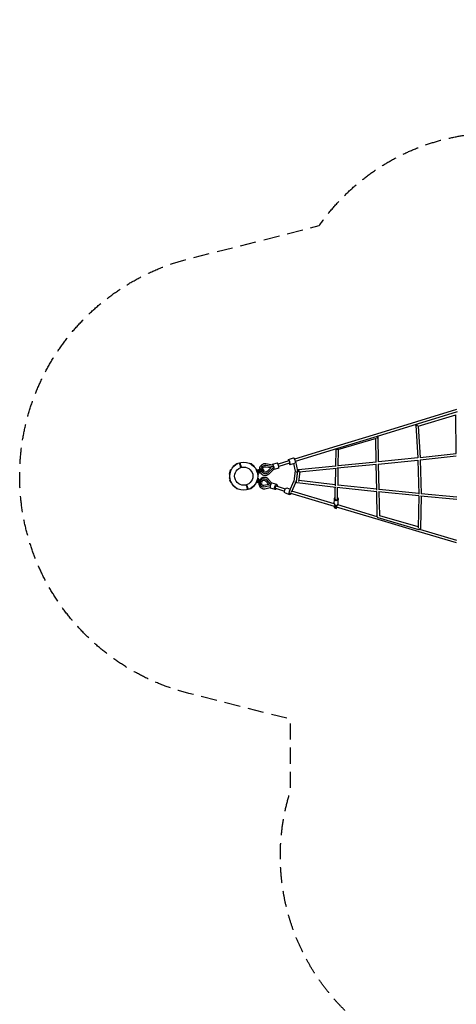
# Model space of a CAD drawing. Units: millimetres. Extents: x -5771 to 3712, y -7947 to 4605.
# Drawn here: x -5771 to -2322, y -3171 to 4605 of the extents above; entities that cross this region are included whole.
import ezdxf

# ---------------------------------------------------------------- set-up
doc = ezdxf.new("R2010")
doc.units = ezdxf.units.MM
doc.header["$LTSCALE"] = 20
doc.linetypes.add('HIDDEN', pattern=[9.525, 6.35, -3.175])
doc.layers.add('2d', color=230, linetype='Continuous')
doc.layers.add('AS-Safetyzone', color=5, linetype='HIDDEN')

msp = doc.modelspace()

# ---------------------------------------------------------------- linework, layer by layer
at = {"layer": '2d'}
for p, q in [((-2319.7, 1526.4), (-2636, 1429.6)), ((-2313.8, 1508.3), (-2630.5, 1411.4)), ((-2623.6, 1395.5), (-2325.2, 1485.2)), ((-2321.8, 1178.4), (-2325.6, 1485.1)), ((-2636, 1429.6), (-2952.2, 1332.8)), ((-2630.5, 1411.4), (-2946.7, 1314.6)), ((-2642.2, 1402.1), (-2626, 1144.7)), ((-2952.2, 1332.8), (-3266.5, 1236.5)), ((-2622.8, 1395.7), (-2607.2, 1148.3)), ((-2946.7, 1314.6), (-3261, 1218.4)), ((-3257.5, 1210.8), (-2952.6, 1299)), ((-2954.6, 1109.9), (-2958.2, 1297.3)), ((-2935.6, 1112.6), (-2939.5, 1310.1)), ((-3266.5, 1236.5), (-3600.8, 1134.3)), ((-3261, 1218.4), (-3595.2, 1116.1)), ((-3273.3, 1214.6), (-3275.5, 1077.7)), ((-3254.3, 1211.7), (-3256.5, 1078.5)), ((-2607.2, 1148.7), (-2321.8, 1179.4)), ((-4083.4, 1080.1), (-4056.4, 1100.6)), ((-3942.5, 1099.1), (-3916.1, 1077.8)), ((-3774.2, 1087.7), (-3825.5, 1097.3)), ((-3737.1, 1104.1), (-3775.9, 1092.1)), ((-3644.2, 1120.8), (-3729.1, 1094.5)), ((-3638.6, 1102.7), (-3723.5, 1076.4)), ((-3647.6, 1131.8), (-3608.8, 1143.8)), ((-3635.2, 1091.7), (-3596.4, 1103.7)), ((-3607.6, 1100.3), (-3595.4, 1039.6)), ((-3591.6, 1117.2), (-3576.8, 1043.3)), ((-3261.8, 1064.8), (-2951.3, 1094.6)), ((-3256.4, 1084.5), (-2954.6, 1113.4)), ((-2950.1, 890.4), (-2954.3, 1094.3)), ((-2939, 1095.8), (-2624.7, 1127.8)), ((-2935.7, 1115.2), (-2626.2, 1146.7)), ((-2931.2, 893.4), (-2935.3, 1096.2)), ((-2625.3, 1127.7), (-2618.2, 859)), ((-2608.5, 1129.5), (-2321.6, 1160.3)), ((-2606.4, 1129.7), (-2599.3, 861.2)), ((-4114.5, 1016.5), (-4104.7, 1048.9)), ((-4114.5, 1016.5), (-4110.5, 1013.5)), ((-4108.8, 1035.1), (-4113.9, 1020.3)), ((-4113.9, 1020.3), (-4113.4, 1020)), ((-4102.6, 1053.5), (-4104.1, 1049)), ((-4102.6, 1053.5), (-4097.6, 1053.6)), ((-4083.4, 1080.1), (-4081.9, 1075.4)), ((-3916.1, 1077.8), (-3917.8, 1073.1)), ((-3897.7, 1050.7), (-3902.7, 1050.9)), ((-3887.3, 1017.2), (-3897.7, 1050.7)), ((-3885, 1051), (-3895.4, 1048.8)), ((-3887.3, 1017.2), (-3891.3, 1014.2)), ((-3886.8, 1013.3), (-3890.9, 1010.5)), ((-3887.8, 1016.9), (-3886.8, 1013.3)), ((-3876.7, 1024.2), (-3886.6, 1020.1)), ((-3840.3, 1085.4), (-3840.1, 1085.5)), ((-3826.6, 1075.1), (-3785, 1067.3)), ((-3824.8, 1086.4), (-3772.5, 1076.6)), ((-3820.4, 1021), (-3820.1, 1021.1)), ((-3785, 1067.3), (-3814.9, 1037.3)), ((-3769.5, 1066.7), (-3807.1, 1029)), ((-3801.4, 1019.7), (-3764.6, 1056.6)), ((-3785.4, 1067.2), (-3785, 1067.3)), ((-3772.5, 1076.6), (-3769.5, 1066.7)), ((-3724.7, 1064), (-3763.5, 1052)), ((-3595.7, 1041.1), (-3605.7, 959.9)), ((-3575.7, 1044.7), (-3586.8, 957.7)), ((-3576.7, 1040.3), (-3586.7, 958.5)), ((-3557.8, 1034.8), (-3567.6, 957.9)), ((-3567.2, 1052.9), (-3275.4, 1082.6)), ((-3563.6, 1034.2), (-3269.5, 1064.1)), ((-3275.7, 1063.5), (-3277.8, 923.6)), ((-3256.7, 1065.3), (-3258.8, 925.6)), ((-4114.9, 987.5), (-4110.8, 990.4)), ((-4113.9, 984), (-4114.9, 987.5)), ((-4114.4, 983.6), (-4110.4, 986.6)), ((-4114.4, 983.6), (-4104, 950.2)), ((-4106, 954.8), (-4109.8, 968.8)), ((-4104, 950.2), (-4099, 949.9)), ((-3899.1, 947.4), (-3904.1, 947.3)), ((-3899.1, 947.4), (-3897.6, 951.8)), ((-3887.2, 984.4), (-3897, 952)), ((-3887.2, 947), (-3896.7, 949.2)), ((-3891.5, 969.7), (-3887.9, 980.5)), ((-3887.2, 984.4), (-3891.2, 987.4)), ((-3880.4, 953.2), (-3890.5, 956.6)), ((-3887.9, 980.5), (-3888.3, 980.9)), ((-3878.2, 973.6), (-3887, 977.6)), ((-3803.7, 933.5), (-3842.4, 925.8)), ((-3833.2, 979.1), (-3833.7, 979.3)), ((-3829.7, 963.2), (-3803.7, 933.5)), ((-3822.1, 971.4), (-3789.5, 934.3)), ((-3779.9, 945.6), (-3808.1, 977.7)), ((-3740.3, 934.1), (-3775.4, 946.1)), ((-3640.3, 882.8), (-3605.5, 961.3)), ((-3623.1, 874.8), (-3587.6, 954.8)), ((-3274.4, 911.6), (-3578.5, 947.1)), ((-3277.7, 931.1), (-3566.8, 964.8)), ((-4085.6, 923), (-4084, 927.7)), ((-4059.2, 901.8), (-4085.6, 923)), ((-3918.3, 920.7), (-3945.3, 900.2)), ((-3918.3, 920.7), (-3919.8, 925.5)), ((-3854.9, 915.3), (-3855.4, 915.4)), ((-3792.9, 924.2), (-3841.4, 914.6)), ((-3834.1, 901.1), (-3792.2, 909.4)), ((-3753.8, 894.4), (-3788.9, 906.3)), ((-3750.1, 905.3), (-3679.6, 881.3)), ((-3744, 923.2), (-3673.5, 899.3)), ((-3675, 867.6), (-3639.9, 855.7)), ((-3661.5, 907.4), (-3633.6, 897.9)), ((-3284.5, 761.3), (-3635.8, 866.5)), ((-3286, 781.5), (-3620, 881.6)), ((-3279.4, 819.4), (-3278, 912.1)), ((-2948.7, 877.1), (-3266.6, 910.7)), ((-3260.4, 819.1), (-3259.1, 910)), ((-2950.2, 896.3), (-3258.8, 929)), ((-2945.9, 679.1), (-2949.9, 877.2)), ((-2618.2, 844), (-2936.9, 875.9)), ((-2618.4, 863.1), (-2931.2, 894.4)), ((-2927.1, 686.2), (-2930.8, 875.2)), ((-2317.6, 834.6), (-2599.3, 861.2)), ((-3286, 781.9), (-3285.4, 819.5)), ((-3279.4, 819.4), (-3279.4, 819.4)), ((-3260.4, 819.1), (-3260.4, 819.1)), ((-3256.3, 772.7), (-3254.2, 779.5)), ((-3254.2, 779.7), (-3255.1, 779.7)), ((-3255, 781.4), (-3254.4, 819)), ((-3255, 780.2), (-3254.2, 779.7)), ((-3254.2, 779.5), (-3254.2, 779.7)), ((-2618.3, 844), (-2623.4, 592.7)), ((-2599.3, 842.1), (-2604.5, 586.5)), ((-2317.3, 815.5), (-2603.5, 842.5)), ((-3285.8, 757.1), (-3285.9, 752)), ((-3285.9, 752), (-3271.6, 745.3)), ((-3281.3, 771.6), (-3285.8, 757.1)), ((-3285.8, 757.1), (-3271.6, 750.5)), ((-3278.7, 753.8), (-3278.8, 748.6)), ((-3274.3, 768), (-3278.7, 753.8)), ((-3266, 768.1), (-3271.6, 750.5)), ((-3271.6, 750.5), (-3271.6, 745.3)), ((-3271.6, 745.3), (-3267, 749.4)), ((-3268, 756.1), (-3267.8, 756.5)), ((-3268, 753.2), (-3268, 756.1)), ((-3265.4, 755.4), (-3268, 753.2)), ((-2938.8, 657.7), (-3267.9, 756.3)), ((-3267, 749.4), (-3263.8, 755.1)), ((-3266.2, 755.8), (-3265.4, 755.4)), ((-3265.4, 755.5), (-3265.4, 755.4)), ((-3264.2, 768), (-3263.9, 768.9)), ((-2946, 679.7), (-3258.1, 773.2)), ((-3258, 773.3), (-3258, 773.2)), ((-2616.6, 577.5), (-2939.1, 670.1)), ((-2616.2, 561.1), (-2938.8, 657.7)), ((-2623.3, 599.2), (-2927.1, 686.5)), ((-2321.4, 472.8), (-2616.2, 561.1)), ((-2610.8, 579.3), (-2611.8, 579.6)), ((-2316.7, 491.3), (-2610.8, 579.3))]:
    msp.add_line(p, q, dxfattribs=at)
for radius in [110.4, 72]:
    msp.add_circle((-4000.9, 1000.4), radius, dxfattribs=at)
at = {"layer": '2d', "extrusion": (0, 0, -1)}
for centre, major_axis, ratio, start_param, end_param in [((-2632.7, 1402.6), (-9.48, -0.6), 0.501387, -1.663673, 1.430794), ((-2949, 1309.9), (2.64, -9.13), 0.112587, -1.9832, -0.692045), ((-3263.7, 1218.9), (-9.5, 0.16), 0.908838, -1.888317, -0.493377), ((-3263.7, 1218.9), (2.64, -9.13), 0.112587, -1.434138, -0.410243), ((-3769.7, 1072), (-6.2, 20.1), 0.255104, -0.546988, 1.570796), ((-3602.6, 1123.8), (-6.2, 20.1), 0.255104, 0, 3.141593), ((-3868.8, 1047.6), (25.8, 8), 0, -2.360139, -0.121452), ((-3830.1, 1053.3), (-10, 32.2), 0.966914, -1.391798, 0.471864), ((-3830.1, 1053.3), (10, -32.2), 0.966914, -0.47186, 1.391802), ((-3830.1, 1053.3), (-6.6, 21.2), 0.966914, -1.29712, 0.471864), ((-3830.1, 1053.3), (6.6, -21.2), 0.966914, -0.47186, 1.297125), ((-3769.7, 1072), (6.2, -20.1), 0.255104, -1.570797, 0.546988), ((-3586.1, 1041.4), (9.31, 1.87), 0.980726, 0, 1.773846), ((-3586.1, 1041.4), (9.43, -1.16), 0.981286, 0, 1.459785), ((-3586.1, 1041.4), (9.43, -1.16), 0.981286, -0.164263, 0), ((-3566.2, 1043.5), (-9.42, 1.21), 0.978868, -1.784078, 1.335362), ((-3892.2, 963.5), (-4.8, -14.2), 0.467871, -0.046332, 0.19836), ((-3868.5, 961.8), (25.6, -8.7), 0.000001, -2.707501, -0.866288), ((-3883, 960.4), (-4.5, -13.3), 0.467871, -0.894468, 1.129157), ((-3892.2, 963.5), (4.8, 14.2), 0.467871, -0.197116, 0.000001), ((-3892.2, 963.5), (4.8, 14.2), 0.467871, 0.000001, 0.046332), ((-3883, 960.4), (4.5, 13.3), 0.467871, -1.129155, 0.894468), ((-3844.5, 947.4), (-10.8, -31.9), 0.883797, -0.471863, 1.391799), ((-3844.5, 947.4), (10.8, 31.9), 0.883797, -1.391801, 0.471861), ((-3844.5, 947.4), (-7.1, -21), 0.883797, -0.471863, 1.297121), ((-3844.5, 947.4), (7.1, 21), 0.883797, -1.297124, 0.471861), ((-3747, 914.3), (6.8, 19.9), 0.467871, -1.570796, 1.101363), ((-3596.3, 958.7), (9.43, -1.16), 0.981286, 0.013837, 1.459785), ((-3577.4, 956.5), (-9.42, 1.21), 0.978868, -1.514973, 0), ((-3577.4, 956.5), (-1.1, -9.44), 0.312857, 0, 0.216657), ((-3747, 914.3), (-6.8, -19.9), 0.467871, -1.101363, 1.570797), ((-3668.3, 887.5), (-6.8, -19.9), 0.467871, 0, 3.141593), ((-3633.1, 875.6), (-2.73, -9.1), 0.472396, 0, 0.237958), ((-3269.9, 819.2), (-15.5, 0.2), 0.908647, -2.685942, 0.911065), ((-3269.9, 819.2), (9.5, -0.14), 0.908647, 0, 3.141593), ((-3269.9, 819.2), (15.5, -0.2), 0.908647, -0.911068, 0.455651), ((-2936.4, 679.3), (-2.62, -9.13), 0.562394, 0, 0.714663), ((-2614, 586.7), (9.5, -0.19), 0.516664, 0, 2.207508), ((-2614, 586.7), (-2.62, -9.13), 0.562394, 0, 0.983723), ((-2614, 586.7), (-2.62, -9.13), 0.562394, -1.21897, 0)]:
    msp.add_ellipse(centre, major_axis=major_axis, ratio=ratio, start_param=start_param, end_param=end_param, dxfattribs=at)
at = {"layer": '2d'}
for centre, major_axis, ratio, start_param, end_param in [((-2632.7, 1402.6), (2.74, -9.1), 0.026879, -2.516183, -1.038819), ((-2949, 1309.9), (9.5, 0.19), 0.752773, -1.298665, 0.903563), ((-3263.7, 1227.4), (2.78, -9.08), 0.122864, 0, 0.00304), ((-3263.7, 1227.4), (2.78, -9.08), 0.122864, -0.000694, 0), ((-3263.7, 1227.4), (2.78, -9.08), 0.193301, 0, 0.003075), ((-3730.9, 1084), (-6.2, 20.1), 0.255104, -1.570796, 0), ((-3641.4, 1111.8), (6.2, -20.1), 0.255104, -1.101363, 4.242956), ((-3891.1, 1034.4), (-4.4, 14.3), 0.255104, 0.000001, 0.40404), ((-3891.1, 1034.4), (4.4, -14.3), 0.255104, -0.406322, 3.141593), ((-3880.9, 1037.6), (-4.2, 13.4), 0.255104, -1.129155, -0.023084), ((-3865.3, 1036.1), (25.8, 8), 0, 0.121452, 2.360139), ((-3880.9, 1037.6), (4.2, -13.4), 0.255104, 0.023084, 1.129157), ((-3865.3, 1036.1), (25.8, 8), 0, -2.001234, -1.88615), ((-3730.9, 1084), (6.2, -20.1), 0.255104, 0, 1.570797), ((-3566.2, 1043.5), (-0.96, 9.45), 0.055415, 0, 2.940064), ((-3872.3, 950.5), (-25.6, 8.7), 0.000001, -2.275304, -0.46869), ((-3782.2, 926.2), (6.8, 19.9), 0.467871, 0, 1.570796), ((-3596.3, 958.7), (8.69, -3.85), 0.978177, -1.170808, 0.144662), ((-3782.2, 926.2), (-6.8, -19.9), 0.467871, -1.570797, 0), ((-3747, 914.3), (3.38, 9.94), 0.467871, -0.000001, 3.141592), ((-3747, 914.3), (3.05, 9), 0.467871, 0, 3.141593), ((-3747, 914.3), (3.05, 9), 0.467871, 0, 3.141593), ((-3747, 914.3), (-3.38, -9.94), 0.467871, -0.000001, 0.439976), ((-3747, 914.3), (3.38, 9.94), 0.467871, -0.439976, -0.000001), ((-3633.1, 875.6), (-6.8, -19.9), 0.467871, -2.067842, 1.118095), ((-3633.1, 875.6), (8.69, -3.85), 0.978177, -1.593106, -1.558988), ((-3270.5, 781.7), (-15.5, 0.2), 0.908647, 0, 2.685942), ((-3269.9, 819.2), (-9.5, 0.14), 0.908647, 0, 3.141593), ((-3270.5, 781.7), (15.5, -0.2), 0.908647, -0.455651, 0), ((-2936.4, 679.3), (-9.5, -0.19), 0.749226, 0, 0.958256)]:
    msp.add_ellipse(centre, major_axis=major_axis, ratio=ratio, start_param=start_param, end_param=end_param, dxfattribs=at)
for points in [[(-4055.7, 1100.3), (-4056, 1100.4), (-4056.2, 1100.5), (-4056.4, 1100.6)], [(-4023.6, 1068.8), (-4026.2, 1077.3), (-4028.8, 1085.8), (-4031.5, 1094.4)], [(-4028.6, 1095.3), (-4026, 1086.7), (-4023.3, 1078.2), (-4020.7, 1069.6)], [(-3943.2, 1098.8), (-3943.7, 1098.6), (-3944.2, 1098.4), (-3944.7, 1098.2)], [(-3944.7, 1098.2), (-3944.2, 1098.4), (-3943.7, 1098.6), (-3943.2, 1098.8)], [(-3942.5, 1099.1), (-3942.8, 1099), (-3943, 1098.9), (-3943.2, 1098.8)], [(-4103.9, 1049), (-4104.2, 1049), (-4104.4, 1048.9), (-4104.7, 1048.9)], [(-4106, 954.8), (-4105.8, 954.8), (-4105.6, 954.7), (-4105.4, 954.7)], [(-3897.8, 951.8), (-3897.5, 951.9), (-3897.3, 951.9), (-3897, 952)], [(-3824.8, 988.9), (-3824.8, 988.9), (-3824.8, 988.9), (-3824.8, 988.9)], [(-4059.2, 901.8), (-4058.9, 901.9), (-4058.7, 902), (-4058.5, 902.1)], [(-4058.5, 902.1), (-4058, 902.3), (-4057.5, 902.5), (-4057.1, 902.7)], [(-4057.1, 902.7), (-4057.5, 902.5), (-4058, 902.3), (-4058.5, 902.1)], [(-3973.1, 905.6), (-3975.7, 914.1), (-3978.4, 922.7), (-3981, 931.2)], [(-3978.1, 932.1), (-3975.5, 923.6), (-3972.9, 915), (-3970.2, 906.5)], [(-3946, 900.5), (-3945.7, 900.4), (-3945.5, 900.3), (-3945.3, 900.2)], [(-3854.1, 902.4), (-3854.1, 902.4), (-3854.1, 902.4), (-3854.1, 902.4)]]:
    msp.add_open_spline(points, degree=3, dxfattribs=at)
for points, knots in [([(-4055.7, 1100.3), (-4055.3, 1100.1), (-4054.8, 1099.9), (-4053.9, 1099.5), (-4053.5, 1099.3), (-4052.6, 1098.9), (-4052.2, 1098.7), (-4051.7, 1098.5), (-4051.7, 1098.5), (-4051.6, 1098.5)], [0.019679151, 0.019679151, 0.019679151, 0.019679151, 0.021309057, 0.021309057, 0.022938963, 0.022938963, 0.024568869, 0.024568869, 0.024755252, 0.024755252, 0.024755252, 0.024755252]), ([(-4051.7, 1098.5), (-4051.7, 1098.5), (-4051.8, 1098.5), (-4052.2, 1098.7), (-4052.6, 1098.9), (-4053.1, 1099.1), (-4053.1, 1099.1), (-4053.1, 1099.1)], [0.002271364, 0.002271364, 0.002271364, 0.002271364, 0.00235241, 0.00235241, 0.003997688, 0.003997688, 0.004088631, 0.004088631, 0.004088631, 0.004088631]), ([(-4031.5, 1094.4), (-4031.7, 1095.1), (-4031.9, 1095.8), (-4032.3, 1096.9), (-4032.4, 1097.3), (-4032.6, 1098), (-4032.8, 1098.6), (-4033, 1099.3), (-4033.2, 1099.9), (-4033.3, 1100.3), (-4033.6, 1101.2), (-4033.8, 1101.7), (-4034, 1102.5), (-4034.1, 1102.7), (-4034.2, 1103.2), (-4034.3, 1103.4), (-4034.5, 1104), (-4034.6, 1104.3), (-4034.7, 1104.7), (-4034.7, 1104.9), (-4034.8, 1105.1), (-4034.8, 1105.2), (-4034.9, 1105.4), (-4034.9, 1105.4), (-4034.9, 1105.4)], [0.01370107, 0.01370107, 0.01370107, 0.01370107, 0.01599395, 0.01599395, 0.01714039, 0.01714039, 0.01828682, 0.01943326, 0.01943326, 0.0205797, 0.0205797, 0.02287257, 0.02287257, 0.02401901, 0.02401901, 0.02516545, 0.02516545, 0.02745832, 0.02745832, 0.02860476, 0.02860476, 0.0297512, 0.0297512, 0.03204407, 0.03204407, 0.03204407, 0.03204407]), ([(-4032, 1106.3), (-4032, 1106.3), (-4032, 1106.3), (-4032, 1106.2), (-4032, 1106.2), (-4031.9, 1106), (-4031.9, 1105.8), (-4031.7, 1105.4), (-4031.7, 1105.2), (-4031.6, 1104.9), (-4031.5, 1104.7), (-4031.4, 1104.3), (-4031.3, 1104.1), (-4031.2, 1103.6), (-4031.1, 1103.1), (-4030.9, 1102.6), (-4030.7, 1102), (-4030.6, 1101.7), (-4030.3, 1100.8), (-4030.2, 1100.2), (-4029.8, 1099.2), (-4029.7, 1098.8), (-4029.5, 1098.2), (-4029.4, 1097.8), (-4029.1, 1096.7), (-4028.9, 1096), (-4028.6, 1095.3)], [0.06775133, 0.06775133, 0.06775133, 0.06775133, 0.06889663, 0.06889663, 0.07004192, 0.07004192, 0.07233252, 0.07233252, 0.07347782, 0.07347782, 0.07462312, 0.07462312, 0.07576842, 0.07576842, 0.07691372, 0.07805901, 0.07805901, 0.07920431, 0.07920431, 0.08149491, 0.08149491, 0.08264021, 0.08264021, 0.08378551, 0.08378551, 0.0860761, 0.0860761, 0.0860761, 0.0860761]), ([(-3944.7, 1098.2), (-3945.1, 1098), (-3945.5, 1097.8), (-3946.4, 1097.4), (-3946.8, 1097.3), (-3947.3, 1097.1), (-3947.3, 1097), (-3947.4, 1097)], [0.021756258, 0.021756258, 0.021756258, 0.021756258, 0.023357324, 0.023357324, 0.024988499, 0.024988499, 0.025194548, 0.025194548, 0.025194548, 0.025194548]), ([(-3947.4, 1097), (-3947.3, 1097), (-3947.3, 1097.1), (-3946.8, 1097.3), (-3946.4, 1097.4), (-3946, 1097.6), (-3946, 1097.6), (-3945.9, 1097.6)], [0.000295719, 0.000295719, 0.000295719, 0.000295719, 0.000500018, 0.000500018, 0.002136206, 0.002136206, 0.002158653, 0.002158653, 0.002158653, 0.002158653]), ([(-3846.4, 1096.1), (-3850.9, 1094.7), (-3855.2, 1092.6), (-3862.9, 1087), (-3866.3, 1083.6), (-3871.8, 1075.9), (-3874, 1071.5), (-3876.9, 1062.3), (-3877.6, 1057.4), (-3877.5, 1050.1), (-3877.3, 1047.6), (-3876.8, 1045.1)], [0.290987, 0.290987, 0.290987, 0.290987, 0.606527, 0.606527, 0.923009, 0.923009, 1.241849, 1.241849, 1.563402, 1.563402, 1.729112, 1.729112, 1.729112, 1.729112]), ([(-3825.5, 1097.3), (-3826.9, 1097.6), (-3828.3, 1097.7), (-3831.1, 1098), (-3832.5, 1098.1), (-3835.3, 1098), (-3836.7, 1098), (-3839.5, 1097.7), (-3840.9, 1097.4), (-3843.7, 1096.9), (-3845.1, 1096.5), (-3846.4, 1096.1)], [6.102308, 6.102308, 6.102308, 6.102308, 6.1966804, 6.1966804, 6.2910528, 6.2910528, 6.3854251, 6.3854251, 6.4797975, 6.4797975, 6.5741699, 6.5741699, 6.5741699, 6.5741699]), ([(-3846.4, 1096.1), (-3846.4, 1096.1), (-3846.4, 1096.1), (-3846.4, 1096.1), (-3846.4, 1096.1), (-3846.4, 1096.1), (-3846.4, 1096.1), (-3846.4, 1096.1)], [0.290984557451, 0.290984557451, 0.290984557451, 0.290984557451, 0.290984948327, 0.290984948327, 0.290985339203, 0.290985339203, 0.290986511832, 0.290986511832, 0.290986511832, 0.290986511832]), ([(-4103.9, 1049), (-4103.4, 1049.2), (-4102.9, 1049.3), (-4102, 1049.5), (-4101.5, 1049.6), (-4100.6, 1049.7), (-4100.1, 1049.8), (-4099.6, 1049.9), (-4099.6, 1049.9), (-4099.5, 1049.9)], [0.019679151, 0.019679151, 0.019679151, 0.019679151, 0.021309057, 0.021309057, 0.022938963, 0.022938963, 0.024568869, 0.024568869, 0.024755252, 0.024755252, 0.024755252, 0.024755252]), ([(-4099.6, 1049.9), (-4099.6, 1049.9), (-4099.6, 1049.9), (-4100.1, 1049.8), (-4100.6, 1049.7), (-4101.1, 1049.6), (-4101.1, 1049.6), (-4101.1, 1049.6)], [0.002271364, 0.002271364, 0.002271364, 0.002271364, 0.00235241, 0.00235241, 0.003997688, 0.003997688, 0.004088631, 0.004088631, 0.004088631, 0.004088631]), ([(-3883.6, 1030.5), (-3883.6, 1030.5), (-3883.6, 1030.6), (-3883.6, 1031.7), (-3883.6, 1032.7), (-3883.8, 1034.1), (-3883.9, 1034.6), (-3884.1, 1035.6), (-3884.3, 1036), (-3884.4, 1036.5), (-3884.5, 1037), (-3884.7, 1037.4), (-3885.1, 1038.3), (-3885.3, 1038.8), (-3885.9, 1040.1), (-3886.5, 1040.9), (-3887.1, 1041.8), (-3887.1, 1041.9), (-3887.2, 1041.9)], [-5.988849, -5.988849, -5.988849, -5.988849, -5.739648, -5.739648, -2.869824, -2.869824, -1.434912, -1.434912, 0, 0, 0, 1.434912, 1.434912, 2.869824, 2.869824, 5.739648, 5.739648, 5.988849, 5.988849, 5.988849, 5.988849]), ([(-3873.3, 1033.7), (-3871.9, 1030.7), (-3870.3, 1027.8), (-3865.4, 1021.3), (-3861.9, 1017.8), (-3853.9, 1012.3), (-3849.5, 1010.1), (-3840.4, 1007.3), (-3835.6, 1006.7), (-3826.9, 1007), (-3823.1, 1007.6), (-3819.4, 1008.8)], [1.99445, 1.99445, 1.99445, 1.99445, 2.211182, 2.211182, 2.534506, 2.534506, 2.855636, 2.855636, 3.174008, 3.174008, 3.432577, 3.432577, 3.432577, 3.432577]), ([(-3819.4, 1008.8), (-3818, 1009.2), (-3816.7, 1009.7), (-3814.1, 1010.8), (-3812.8, 1011.4), (-3810.3, 1012.7), (-3809.1, 1013.5), (-3806.8, 1015.1), (-3805.6, 1015.9), (-3803.5, 1017.7), (-3802.4, 1018.7), (-3801.4, 1019.7)], [3.4325792, 3.4325792, 3.4325792, 3.4325792, 3.5269511, 3.5269511, 3.6213231, 3.6213231, 3.7156951, 3.7156951, 3.8100671, 3.8100671, 3.904439, 3.904439, 3.904439, 3.904439]), ([(-3897.8, 951.8), (-3898.3, 951.7), (-3898.8, 951.6), (-3899.7, 951.4), (-3900.2, 951.3), (-3901.1, 951.1), (-3901.6, 951), (-3902.1, 950.9), (-3902.1, 950.9), (-3902.2, 950.9)], [0.019679151, 0.019679151, 0.019679151, 0.019679151, 0.021309057, 0.021309057, 0.022938963, 0.022938963, 0.024568869, 0.024568869, 0.024755252, 0.024755252, 0.024755252, 0.024755252]), ([(-3902.1, 950.9), (-3902.1, 950.9), (-3902.1, 950.9), (-3901.6, 951), (-3901.1, 951.1), (-3900.6, 951.2), (-3900.6, 951.2), (-3900.6, 951.2)], [0.002271364, 0.002271364, 0.002271364, 0.002271364, 0.00235241, 0.00235241, 0.003997688, 0.003997688, 0.004088631, 0.004088631, 0.004088631, 0.004088631]), ([(-3880.4, 953.2), (-3881.1, 950.1), (-3881.4, 947), (-3881.6, 938.9), (-3880.9, 934.1), (-3878.1, 924.9), (-3876.1, 920.6), (-3870.7, 913), (-3867.4, 909.8), (-3860.8, 905.1), (-3857.5, 903.5), (-3854.1, 902.4)], [7.697734, 7.697734, 7.697734, 7.697734, 7.91044, 7.91044, 8.242253, 8.242253, 8.567552, 8.567552, 8.882644, 8.882644, 9.133281, 9.133281, 9.133281, 9.133281]), ([(-3824.8, 988.9), (-3828.9, 990.3), (-3833.2, 991), (-3842, 990.9), (-3846.4, 990.1), (-3854.9, 987), (-3858.9, 984.8), (-3866.4, 979), (-3869.7, 975.5), (-3874, 969.4), (-3875.4, 967), (-3876.6, 964.6)], [5.99169, 5.99169, 5.99169, 5.99169, 6.294547, 6.294547, 6.601518, 6.601518, 6.918103, 6.918103, 7.244318, 7.244318, 7.427237, 7.427237, 7.427237, 7.427237]), ([(-3808.1, 977.7), (-3809, 978.7), (-3809.9, 979.7), (-3811.9, 981.5), (-3813, 982.4), (-3815.1, 984), (-3816.2, 984.8), (-3818.6, 986.2), (-3819.8, 986.8), (-3822.2, 988), (-3823.5, 988.5), (-3824.8, 988.9)], [5.5198278, 5.5198278, 5.5198278, 5.5198278, 5.6142, 5.6142, 5.7085721, 5.7085721, 5.8029442, 5.8029442, 5.8973164, 5.8973164, 5.9916885, 5.9916885, 5.9916885, 5.9916885]), ([(-3819.4, 1008.8), (-3819.4, 1008.8), (-3819.4, 1008.8), (-3819.4, 1008.8), (-3819.4, 1008.8), (-3819.4, 1008.8), (-3819.4, 1008.8), (-3819.4, 1008.8)], [3.432577211041, 3.432577211041, 3.432577211041, 3.432577211041, 3.432577601917, 3.432577601917, 3.432577992793, 3.432577992793, 3.432579165422, 3.432579165422, 3.432579165422, 3.432579165422]), ([(-4057.1, 902.7), (-4056.6, 902.9), (-4056.2, 903), (-4055.3, 903.4), (-4054.9, 903.6), (-4054.4, 903.8), (-4054.4, 903.8), (-4054.3, 903.8)], [0.021756258, 0.021756258, 0.021756258, 0.021756258, 0.023357324, 0.023357324, 0.024988499, 0.024988499, 0.025194548, 0.025194548, 0.025194548, 0.025194548]), ([(-4054.3, 903.8), (-4054.4, 903.8), (-4054.4, 903.8), (-4054.9, 903.6), (-4055.3, 903.4), (-4055.7, 903.2), (-4055.8, 903.2), (-4055.8, 903.2)], [0.000295719, 0.000295719, 0.000295719, 0.000295719, 0.000500018, 0.000500018, 0.002136206, 0.002136206, 0.002158654, 0.002158654, 0.002158654, 0.002158654]), ([(-3969.7, 894.5), (-3969.7, 894.5), (-3969.7, 894.5), (-3969.7, 894.6), (-3969.7, 894.7), (-3969.8, 894.9), (-3969.8, 895.1), (-3970, 895.5), (-3970, 895.7), (-3970.1, 896), (-3970.2, 896.2), (-3970.3, 896.6), (-3970.4, 896.8), (-3970.5, 897.3), (-3970.6, 897.7), (-3970.8, 898.3), (-3971, 898.8), (-3971.1, 899.1), (-3971.4, 900), (-3971.6, 900.7), (-3971.9, 901.7), (-3972, 902), (-3972.2, 902.7), (-3972.3, 903.1), (-3972.6, 904.1), (-3972.9, 904.9), (-3973.1, 905.6)], [0.06775133, 0.06775133, 0.06775133, 0.06775133, 0.06889663, 0.06889663, 0.07004192, 0.07004192, 0.07233252, 0.07233252, 0.07347782, 0.07347782, 0.07462312, 0.07462312, 0.07576842, 0.07576842, 0.07691372, 0.07805901, 0.07805901, 0.07920431, 0.07920431, 0.08149491, 0.08149491, 0.08264021, 0.08264021, 0.08378551, 0.08378551, 0.0860761, 0.0860761, 0.0860761, 0.0860761]), ([(-3970.2, 906.5), (-3970, 905.7), (-3969.8, 905), (-3969.4, 903.9), (-3969.3, 903.6), (-3969.1, 902.9), (-3968.9, 902.2), (-3968.7, 901.6), (-3968.5, 900.9), (-3968.4, 900.6), (-3968.1, 899.7), (-3967.9, 899.1), (-3967.7, 898.4), (-3967.6, 898.1), (-3967.5, 897.7), (-3967.4, 897.5), (-3967.2, 896.9), (-3967.1, 896.5), (-3967, 896.1), (-3967, 896), (-3966.9, 895.8), (-3966.9, 895.7), (-3966.8, 895.5), (-3966.8, 895.4), (-3966.8, 895.4)], [0.01370107, 0.01370107, 0.01370107, 0.01370107, 0.01599395, 0.01599395, 0.01714039, 0.01714039, 0.01828682, 0.01943326, 0.01943326, 0.0205797, 0.0205797, 0.02287257, 0.02287257, 0.02401901, 0.02401901, 0.02516545, 0.02516545, 0.02745832, 0.02745832, 0.02860476, 0.02860476, 0.0297512, 0.0297512, 0.03204407, 0.03204407, 0.03204407, 0.03204407]), ([(-3946, 900.5), (-3946.4, 900.7), (-3946.9, 900.9), (-3947.8, 901.4), (-3948.2, 901.6), (-3949.1, 902), (-3949.5, 902.2), (-3950, 902.4), (-3950, 902.4), (-3950.1, 902.4)], [0.019679151, 0.019679151, 0.019679151, 0.019679151, 0.021309057, 0.021309057, 0.022938963, 0.022938963, 0.024568869, 0.024568869, 0.024755252, 0.024755252, 0.024755252, 0.024755252]), ([(-3950, 902.4), (-3950, 902.4), (-3950, 902.3), (-3949.5, 902.2), (-3949.1, 902), (-3948.6, 901.7), (-3948.6, 901.7), (-3948.6, 901.7)], [0.002271364, 0.002271364, 0.002271364, 0.002271364, 0.00235241, 0.00235241, 0.003997688, 0.003997688, 0.004088631, 0.004088631, 0.004088631, 0.004088631]), ([(-3854.1, 902.4), (-3852.9, 901.9), (-3851.5, 901.6), (-3848.9, 901), (-3847.6, 900.7), (-3844.9, 900.4), (-3843.5, 900.3), (-3840.8, 900.3), (-3839.5, 900.4), (-3836.8, 900.6), (-3835.4, 900.8), (-3834.1, 901.1)], [2.850097, 2.850097, 2.850097, 2.850097, 2.9444694, 2.9444694, 3.0388417, 3.0388417, 3.1332141, 3.1332141, 3.2275865, 3.2275865, 3.3219588, 3.3219588, 3.3219588, 3.3219588])]:
    msp.add_open_spline(points, degree=3, knots=knots, dxfattribs=at)
for points, weights in [([(-3876.1, 1032.8), (-3879.7, 1031.7), (-3883.6, 1030.5)], [1, 1.00051019989, 1.00023535847]), ([(-3890.5, 956.6), (-3892.8, 957.4), (-3895.1, 958.2)], [1, 1.00032423301, 1.00033141713])]:
    msp.add_rational_spline(points, weights, degree=2, dxfattribs=at)
at = {"layer": 'AS-Safetyzone', "flags": 128}
msp.add_lwpolyline([(3631, 519.7, -0.077314), (3711.9, 0, -0.077314), (3631, -519.7), (3631, -1481.1, -0.077314), (3711.9, -2000.9, -0.255338), (2925.3, -3440.6, -0.086365), (2752.3, -3955.5), (2752.3, -4832.9, -0.213422), (2252.3, -5950.9), (2252.3, -6947.3, -0.414214), (1252.3, -7947.3), (748.6, -7947.3, -0.414214), (-251.4, -6947.3), (-251.4, -5950.9, -0.213422), (-751.4, -4832.9), (-751.4, -3955.5, -0.055442), (-883.2, -3631), (-1481.1, -3631, -0.507789), (-3711.9, -2000.9, -0.077314), (-3631, -1481.1), (-3631, -919.2), (-4434.7, -716, -0.77808), (-4437.3, 2716.2), (-3404.8, 2978.8, -0.328902), (-1481.1, 3631), (-1306.3, 3631, -0.307879), (126.1, 4605.3), (1874.9, 4605.3, -0.414214), (3414.9, 3065.3, -0.015715), (3411.9, 2968.6, -0.151434), (3711.9, 2000.9, -0.077314), (3631, 1481.1)], format="xyb", close=True, dxfattribs=at)

doc.saveas('drawing.dxf')
